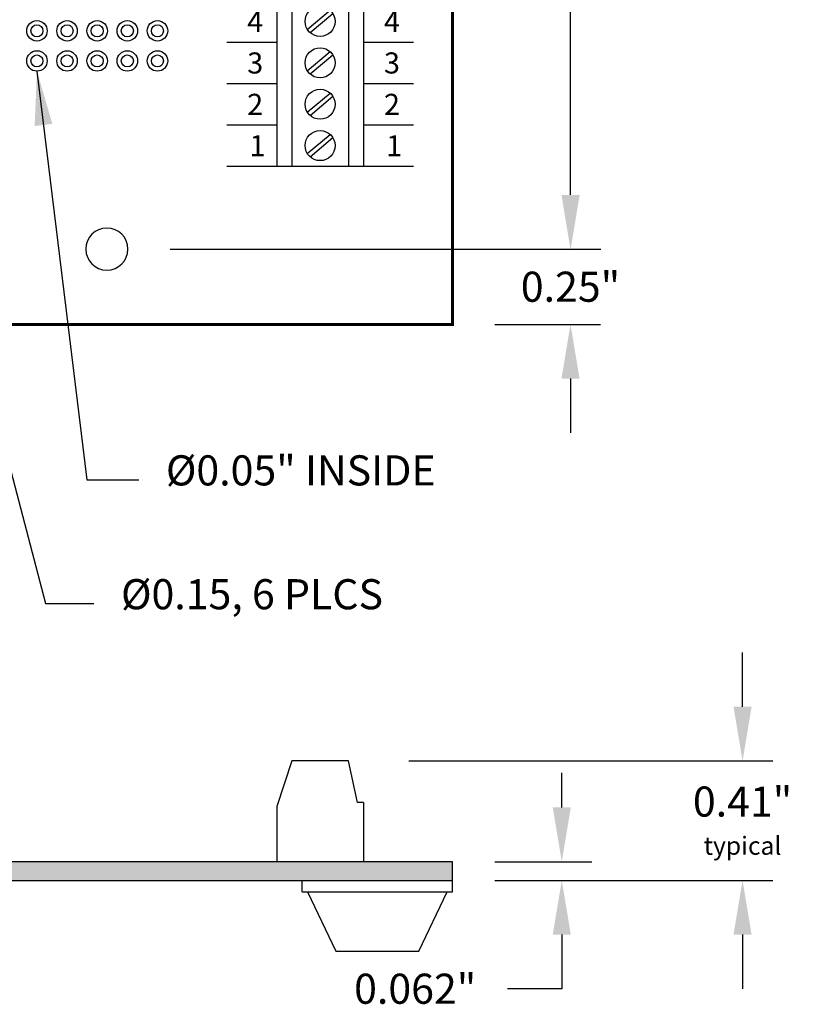
# Model space of a CAD drawing. Extents: x -4.4 to 3.02, y 60.75 to 67.48.
# Drawn here: x 0.4 to 3.02, y 60.75 to 64.02 of the extents above; entities that cross this region are included whole.
import ezdxf

# ---------------------------------------------------------------- set-up
doc = ezdxf.new("R2010")
doc.units = 0
doc.header["$MEASUREMENT"] = 0
doc.layers.get('0').update_dxf_attribs({"linetype": 'CONTINUOUS'})
doc.layers.get('DEFPOINTS').update_dxf_attribs({"linetype": 'CONTINUOUS'})
doc.layers.add('TOPOVERLAY', color=7, linetype='CONTINUOUS')
doc.dimstyles.new('NORMAL', dxfattribs={"dimtxt": 0.1, "dimasz": 0.18, "dimexe": 0.1, "dimexo": 0.12, "dimgap": 0.09, "dimtad": 0, "dimtih": 1, "dimtoh": 1, "dimzin": 0, "dimtxsty": 'STANDARD', "dimcen": 0.09, "dimazin": 3, "dimtfac": 1, "dimtdec": 4, "dimtofl": 0, "dimtmove": 0, "dimatfit": 3, "dimtolj": 1, "dimtzin": 0})
doc.dimstyles.new('NORMAL$0', dxfattribs={"dimscale": 0, "dimtxt": 0.1, "dimasz": 0.18, "dimexe": 0.1, "dimexo": 0, "dimgap": 0.09, "dimtad": 0, "dimtih": 1, "dimtoh": 1, "dimzin": 0, "dimtxsty": 'STANDARD', "dimcen": 0.09, "dimazin": 3, "dimtfac": 1, "dimtdec": 4, "dimtofl": 0, "dimtmove": 0, "dimatfit": 3, "dimtolj": 1, "dimtzin": 0})

# ---------------------------------------------------------------- blocks, each defined once
blk = doc.blocks.new('*D29')
at = {"color": 0}
for p, q in [((0.9056122005704544, 66.00634890672751), (2.333131104472466, 66.00634890672751)), ((2.233131104472466, 65.8263489067275), (2.233131104472466, 64.77134890672751)), ((2.233131104472466, 63.43634890672751), (2.233131104472466, 64.49134890672751)), ((0.9035012005704516, 63.25634890672751), (2.333131104472466, 63.25634890672751))]:
    blk.add_line(p, q, dxfattribs=at)
for points in [[(2.263131104472465, 65.8263489067275), (2.203131104472466, 65.8263489067275), (2.233131104472466, 66.00634890672751)], [(2.203131104472466, 63.43634890672751), (2.263131104472465, 63.43634890672751), (2.233131104472466, 63.25634890672751)]]:
    blk.add_solid(points, dxfattribs=at)
at = {"layer": 'DEFPOINTS', "color": 0}
for p in [(0.7656122005704544, 66.00634890672751), (0.7635012005704516, 63.25634890672751), (2.233131104472466, 63.25634890672751)]:
    blk.add_point(p, dxfattribs=at)
at = {"color": 0, "insert": (2.233131104472466, 64.63134890672751), "char_height": 0.1, "attachment_point": 5}
blk.add_mtext('\\A1;2.75"', dxfattribs=at)
blk = doc.blocks.new('*D30')
at = {"color": 0}
for p, q in [((2.232542258576125, 63.43634890672751), (2.232542258576125, 63.61634890672751)), ((0.9035012005704516, 63.25634890672751), (2.332542258576126, 63.25634890672751)), ((1.981401200570453, 63.00634890672751), (2.332542258576126, 63.00634890672751)), ((2.232542258576125, 62.82634890672751), (2.232542258576125, 62.64634890672751))]:
    blk.add_line(p, q, dxfattribs=at)
for points in [[(2.202542258576126, 63.43634890672751), (2.262542258576125, 63.43634890672751), (2.232542258576125, 63.25634890672751)], [(2.262542258576125, 62.82634890672751), (2.202542258576126, 62.82634890672751), (2.232542258576125, 63.00634890672751)]]:
    blk.add_solid(points, dxfattribs=at)
at = {"layer": 'DEFPOINTS', "color": 0}
for p in [(0.7635012005704516, 63.25634890672751), (1.841401200570453, 63.00634890672751), (2.232542258576125, 63.00634890672751)]:
    blk.add_point(p, dxfattribs=at)
at = {"color": 0, "insert": (2.232542258576125, 63.13134890672751), "char_height": 0.1, "attachment_point": 5}
blk.add_mtext('\\A1;0.25"', dxfattribs=at)
blk = doc.blocks.new('*D31')
at = {"layer": 'DEFPOINTS', "color": 0}
for p in [(1.495401200570453, 61.55602938087524), (1.841401200570453, 61.15942938087524), (2.803799649703566, 61.15942938087524)]:
    blk.add_point(p, dxfattribs=at)
at = {"layer": 'TOPOVERLAY', "color": 0}
for p, q in [((2.803799649703566, 61.73602938087524), (2.803799649703566, 61.91602938087524)), ((1.695401200570453, 61.55602938087524), (2.903799649703566, 61.55602938087524)), ((2.041401200570453, 61.15942938087524), (2.903799649703566, 61.15942938087524)), ((2.803799649703566, 60.97942938087524), (2.803799649703566, 60.79942938087524))]:
    blk.add_line(p, q, dxfattribs=at)
for points in [[(2.773799649703566, 61.73602938087524), (2.833799649703566, 61.73602938087524), (2.803799649703566, 61.55602938087524)], [(2.833799649703566, 60.97942938087524), (2.773799649703566, 60.97942938087524), (2.803799649703566, 61.15942938087524)]]:
    blk.add_solid(points, dxfattribs=at)
at = {"layer": 'TOPOVERLAY', "color": 0, "insert": (2.803799649703566, 61.35772938087524), "char_height": 0.1, "attachment_point": 5}
blk.add_mtext('\\A1;0.41"\\P\\H0.06;typical', dxfattribs=at)
blk = doc.blocks.new('SCREW_STB-SIDE')
for p, q in [((0.01970000000000027, -0.205800279865703), (0.04999999999999982, -0.06800027986570267)), ((0.04999999999999893, -0.06800027986570267), (0.238000000000004, -0.06800027986570267)), ((0.2380000000000022, -0.06800027986570267), (0.2880000000000011, -0.2189002798657027)), ((0, -0.2058002798657039), (-8.881784197001252e-16, -0.4026002798657036)), ((8.881784197001252e-16, -0.205800279865703), (0.01970000000000027, -0.2058002798657022)), ((0.2880000000000011, -0.2189002798657), (0.2880000000000011, -0.4026002798657036)), ((-1.77635683940025e-15, -0.4026002798657027), (0.2880000000000011, -0.4026002798657036))]:
    blk.add_line(p, q)
blk = doc.blocks.new('SCREW_STB-16')
for p, q in [((7.030985868503389, 6.848866642240566), (7.030985868503389, 4.649366642240566)), ((7.030985868503389, 6.848866642240566), (7.31898586850339, 6.848866642240566)), ((7.080985868503388, 6.848866642240566), (7.080985868503388, 4.649366642240566)), ((7.268985868503391, 6.848866642240566), (7.26898586850339, 4.649366642240566)), ((7.31898586850339, 6.848866642240566), (7.31898586850339, 4.649366642240566)), ((7.132512602141931, 6.753984420109203), (7.208479911688514, 6.817490072458058)), ((7.141491825318267, 6.743243212023073), (7.217459134864848, 6.806748864371928)), ((7.132512602141931, 6.616484420109203), (7.208479911688514, 6.679990072458058)), ((7.141491825318267, 6.605743212023072), (7.217459134864848, 6.669248864371927)), ((7.132512602141931, 6.478984420109203), (7.208479911688514, 6.542490072458058)), ((7.141491825318267, 6.468243212023072), (7.217459134864848, 6.531748864371927)), ((7.132512602141931, 6.341484420109204), (7.208479911688514, 6.404990072458059)), ((7.141491825318267, 6.330743212023073), (7.217459134864848, 6.394248864371928)), ((7.132512602141931, 6.203984420109204), (7.208479911688514, 6.267490072458059)), ((7.141491825318267, 6.193243212023073), (7.217459134864848, 6.256748864371928)), ((7.132512602141931, 6.066484420109203), (7.208479911688514, 6.129990072458058)), ((7.141491825318267, 6.055743212023073), (7.217459134864848, 6.119248864371928)), ((7.132512602141931, 5.928984420109203), (7.208479911688514, 5.992490072458058)), ((7.141491825318267, 5.918243212023072), (7.217459134864848, 5.981748864371927)), ((7.132512602141931, 5.791484420109203), (7.208479911688514, 5.854990072458058)), ((7.141491825318267, 5.780743212023072), (7.217459134864848, 5.844248864371927)), ((7.132512602141931, 5.653984420109203), (7.208479911688514, 5.717490072458058)), ((7.141491825318267, 5.643243212023072), (7.217459134864848, 5.706748864371927)), ((7.132512602141931, 5.516484420109204), (7.208479911688514, 5.579990072458059)), ((7.141491825318267, 5.505743212023073), (7.217459134864848, 5.569248864371928)), ((7.132512602141931, 5.378984420109203), (7.208479911688514, 5.442490072458058)), ((7.141491825318267, 5.368243212023073), (7.217459134864848, 5.431748864371928)), ((7.132512602141931, 5.241484420109203), (7.208479911688514, 5.304990072458058)), ((7.141491825318267, 5.230743212023072), (7.217459134864848, 5.294248864371927)), ((7.132512602141931, 5.103984420109203), (7.208479911688514, 5.167490072458058)), ((7.141491825318267, 5.093243212023072), (7.217459134864848, 5.156748864371927)), ((7.132512602141931, 4.966484420109203), (7.208479911688514, 5.029990072458058)), ((7.141491825318267, 4.955743212023072), (7.217459134864848, 5.019248864371927)), ((7.132512602141931, 4.828984420109204), (7.208479911688514, 4.892490072458059)), ((7.141491825318267, 4.818243212023073), (7.217459134864848, 4.881748864371928)), ((7.132512602141931, 4.691484420109203), (7.208479911688514, 4.754990072458058)), ((7.141491825318267, 4.680743212023073), (7.217459134864848, 4.744248864371928)), ((7.030985868503389, 4.649366642240566), (7.31898586850339, 4.649366642240566))]:
    blk.add_line(p, q)
for centre in [(7.17498586850339, 6.780366642240566), (7.17498586850339, 6.642866642240565), (7.17498586850339, 6.505366642240565), (7.17498586850339, 6.367866642240566), (7.17498586850339, 6.230366642240566), (7.17498586850339, 6.092866642240566), (7.17498586850339, 5.955366642240565), (7.17498586850339, 5.817866642240565), (7.17498586850339, 5.680366642240565), (7.17498586850339, 5.542866642240566), (7.17498586850339, 5.405366642240566), (7.17498586850339, 5.267866642240565), (7.17498586850339, 5.130366642240565), (7.17498586850339, 4.992866642240565), (7.17498586850339, 4.855366642240566), (7.17498586850339, 4.717866642240566)]:
    blk.add_circle(centre, 0.05)
blk = doc.blocks.new('A$C61BF0165')
for p, q in [((1.897580936827126e-08, 2.198439833352214), (0.1660000189758097, 2.198439833352214)), ((0.45400001897581, 2.198439833352214), (0.6200000189758104, 2.198439833352214)), ((1.897580936827126e-08, 2.062499997237224), (0.1660000189758097, 2.062499997237224)), ((0.45400001897581, 2.062499997237224), (0.6200000189758104, 2.062499997237224)), ((1.897580936827126e-08, 1.924999997237224), (0.1660000189758097, 1.924999997237224)), ((0.45400001897581, 1.924999997237224), (0.6200000189758104, 1.924999997237224)), ((1.897580936827126e-08, 1.787499997237225), (0.1660000189758097, 1.787499997237225)), ((0.45400001897581, 1.787499997237225), (0.6200000189758104, 1.787499997237225)), ((1.897580936827126e-08, 1.649999997237225), (0.1660000189758097, 1.649999997237225)), ((0.45400001897581, 1.649999997237225), (0.6200000189758104, 1.649999997237225)), ((1.897580936827126e-08, 1.512499997237224), (0.1660000189758097, 1.512499997237224)), ((0.45400001897581, 1.512499997237224), (0.6200000189758104, 1.512499997237224)), ((1.897580936827126e-08, 1.374999997237224), (0.1660000189758097, 1.374999997237224)), ((0.45400001897581, 1.374999997237224), (0.6200000189758104, 1.374999997237224)), ((1.897580936827126e-08, 1.237499997237224), (0.1660000189758097, 1.237499997237224)), ((1.897580936827126e-08, 1.237499997237224), (0.1660000189758097, 1.237499997237224)), ((0.45400001897581, 1.237499997237224), (0.6200000189758104, 1.237499997237224)), ((0.45400001897581, 1.237499997237224), (0.6200000189758104, 1.237499997237224)), ((1.897580936827126e-08, 1.099999997237224), (0.1660000189758097, 1.099999997237224)), ((0.45400001897581, 1.099999997237224), (0.6200000189758104, 1.099999997237224)), ((1.897580936827126e-08, 0.9624999972372246), (0.1660000189758097, 0.9624999972372246)), ((0.45400001897581, 0.9624999972372246), (0.6200000189758104, 0.9624999972372246)), ((1.897580936827126e-08, 0.8249999972372244), (0.1660000189758097, 0.8249999972372244)), ((0.45400001897581, 0.8249999972372244), (0.6200000189758104, 0.8249999972372244)), ((1.897580936827126e-08, 0.6874999972372242), (0.1660000189758097, 0.6874999972372242)), ((0.45400001897581, 0.6874999972372242), (0.6200000189758104, 0.6874999972372242)), ((1.897580936827126e-08, 0.549999997237224), (0.1660000189758097, 0.549999997237224)), ((0.45400001897581, 0.549999997237224), (0.6200000189758104, 0.549999997237224)), ((1.897580936827126e-08, 0.4124999972372239), (0.1660000189758097, 0.4124999972372239)), ((0.45400001897581, 0.4124999972372239), (0.6200000189758104, 0.4124999972372239)), ((1.897580936827126e-08, 0.2749999972372246), (0.1660000189758097, 0.2749999972372246)), ((0.45400001897581, 0.2749999972372246), (0.6200000189758104, 0.2749999972372246)), ((1.897580936827126e-08, 0.1374999972372244), (0.1660000189758097, 0.1374999972372244)), ((0.45400001897581, 0.1374999972372244), (0.6200000189758104, 0.1374999972372244)), ((1.897580936827126e-08, -2.762775785924987e-09), (0.1660000189758097, -2.762775785924987e-09)), ((0.45400001897581, -2.762775785924987e-09), (0.6200000189758104, -2.762775785924987e-09))]:
    blk.add_line(p, q)
blk.add_blockref('SCREW_STB-16', (-6.86498584952758, -4.649366645003342))
for s, p in [('SH', (0.02556805140162233, 2.095503189879279)), ('SH', (0.479568051401623, 2.095503189879279)), ('15', (0.0373652721710318, 1.958003189879279)), ('15', (0.5220139766890473, 1.958003189879279)), ('14', (0.0373652721710318, 1.820503189879279)), ('14', (0.5220139766890473, 1.820503189879279)), ('13', (0.0373652721710318, 1.68300318987928)), ('13', (0.5220139766890473, 1.68300318987928)), ('12', (0.0373652721710318, 1.54550318987928)), ('12', (0.5220139766890473, 1.54550318987928)), ('11', (0.0373652721710318, 1.40800318987928)), ('11', (0.5220139766890473, 1.40800318987928)), ('10', (0.0373652721710318, 1.270503189879279)), ('10', (0.5220139766890473, 1.270503189879279)), ('9', (0.06801397668904663, 1.133003189879279)), ('9', (0.06801397668904663, 1.133003189879279)), ('9', (0.5220139766890473, 1.133003189879279)), ('9', (0.5220139766890473, 1.133003189879279)), ('8', (0.06801397668904663, 0.9955031898792789)), ('8', (0.5220139766890473, 0.9955031898792789)), ('7', (0.06801397668904663, 0.8580031898792787)), ('7', (0.5220139766890473, 0.8580031898792787)), ('6', (0.06801397668904663, 0.7205031898792785)), ('6', (0.5220139766890473, 0.7205031898792785)), ('5', (0.06801397668904663, 0.5830031898792783)), ('5', (0.5220139766890473, 0.5830031898792783)), ('4', (0.06801397668904663, 0.4455031898792782)), ('4', (0.5220139766890473, 0.4455031898792782)), ('3', (0.06801397668904663, 0.308003189879278)), ('3', (0.5220139766890473, 0.308003189879278)), ('2', (0.06801397668904663, 0.1705031898792778)), ('2', (0.5220139766890473, 0.1705031898792778)), ('1', (0.07538896493800884, 0.03300318987927767)), ('1', (0.5293889649380095, 0.03300318987927767))]:
    blk.add_text(s, height=0.07).set_placement(p)
blk = doc.blocks.new('RUBBER_FOOT_SQUARE_SIDE')
for p, q in [((-3.599361665028336, -0.3981226625823435), (-3.099361665028336, -0.3981226625823435)), ((-3.599361665028336, -0.4361226625823438), (-3.599361665028336, -0.3981226625823435)), ((-3.099361665028336, -0.4361226625823438), (-3.099361665028336, -0.3981226625823435)), ((-3.599361665028336, -0.4361226625823438), (-3.099361665028336, -0.4361226625823438)), ((-3.581170175666633, -0.4361226625823438), (-3.486861665028336, -0.6331226625823438)), ((-3.211861665028335, -0.6331226625823438), (-3.117553154390038, -0.4361226625823438)), ((-3.486861665028336, -0.6331226625823438), (-3.211861665028336, -0.6331226625823438))]:
    blk.add_line(p, q)

msp = doc.modelspace()

# ---------------------------------------------------------------- hatches: boundary and pattern name
msp.add_hatch(color=256).paths.add_polyline_path([(1.841401200570453, 61.15942938087524), (1.841401200570453, 61.22142938087524), (-1.438598799429548, 61.22142938087524), (-1.438598799429546, 61.15942938087524)])

# ---------------------------------------------------------------- linework, layer by layer
at = {"color": 0, "linetype": 'BYBLOCK'}
for p, q in [((2.20366167497975, 61.40142938087524), (2.20366167497975, 61.51604915179476)), ((1.981401200570454, 61.22142938087524), (2.303661674979749, 61.22142938087524)), ((1.981401200570454, 61.15942938087524), (2.303661674979749, 61.15942938087524)), ((2.20366167497975, 60.97942938087524), (2.20366167497975, 60.79942938087524)), ((2.20366167497975, 60.79942938087524), (2.02366167497975, 60.79942938087524))]:
    msp.add_line(p, q, dxfattribs=at)
at = {"const_width": 0.01}
msp.add_lwpolyline([(1.841401200570453, 63.00634890672751), (-1.438598799429546, 63.00634890672751), (-1.438598799429546, 66.25634890672751), (1.841401200570453, 66.25634890672751)], close=True, dxfattribs=at)
for centre, radius in [((0.461401200570454, 63.98134890672751), 0.034), ((0.5614012005704518, 63.98134890672751), 0.034), ((0.6614012005704533, 63.98134890672751), 0.034), ((0.7614012005704529, 63.98134890672751), 0.034), ((0.8614012005704526, 63.98134890672751), 0.034), ((0.461401200570454, 63.98134890672751), 0.02), ((0.5614012005704518, 63.98134890672751), 0.02), ((0.6614012005704533, 63.98134890672751), 0.02), ((0.7614012005704529, 63.98134890672751), 0.02), ((0.8614012005704526, 63.98134890672751), 0.02), ((0.461401200570454, 63.88134890672751), 0.034), ((0.5614012005704518, 63.88134890672751), 0.034), ((0.6614012005704533, 63.88134890672751), 0.034), ((0.7614012005704529, 63.88134890672751), 0.034), ((0.8614012005704526, 63.88134890672751), 0.034), ((0.461401200570454, 63.88134890672751), 0.02), ((0.5614012005704518, 63.88134890672751), 0.02), ((0.6614012005704533, 63.88134890672751), 0.02), ((0.7614012005704529, 63.88134890672751), 0.02), ((0.8614012005704526, 63.88134890672751), 0.02)]:
    msp.add_circle(centre, radius)
for start, end in [(0, 180), (180, 0)]:
    msp.add_arc((0.6935012005704513, 63.25634890672751), 0.07000000000000028, start, end)
at = {"color": 0, "linetype": 'BYBLOCK'}
for points in [[(2.17366167497975, 61.40142938087524), (2.233661674979749, 61.40142938087524), (2.20366167497975, 61.22142938087524)], [(2.17366167497975, 60.97942938087524), (2.233661674979749, 60.97942938087524), (2.20366167497975, 61.15942938087524)]]:
    msp.add_solid(points, dxfattribs=at)
at = {"layer": 'TOPOVERLAY'}
for p, q in [((1.841401200570453, 61.22142938087524), (-1.438598799429546, 61.22142938087524)), ((1.841401200570453, 61.15942938087524), (1.841401200570453, 61.22142938087524)), ((-1.438598799429546, 61.15942938087524), (1.841401200570453, 61.15942938087524))]:
    msp.add_line(p, q, dxfattribs=at)

# ---------------------------------------------------------------- block references
for name, p in [('A$C61BF0165', (1.091401181594645, 63.53159890949028)), ('RUBBER_FOOT_SQUARE_SIDE', (4.940762865598789, 61.55755204345758))]:
    msp.add_blockref(name, p)
at = {"layer": 'TOPOVERLAY', "xscale": -1}
msp.add_blockref('SCREW_STB-SIDE', (1.545401200570451, 61.62402966074094), dxfattribs=at)

# ---------------------------------------------------------------- texts
at = {"char_height": 0.1, "attachment_point": 7}
for s, insert in [('%%C0.05" INSIDE', (0.8894427531615478, 62.44003171497371)), ('%%C0.15, 6 PLCS', (0.7403975135687105, 62.02866685369747))]:
    msp.add_mtext(s, dxfattribs=dict(at, insert=insert))
at = {"color": 0, "linetype": 'BYBLOCK', "insert": (1.716995008313083, 60.79942938087524), "char_height": 0.1, "attachment_point": 5}
msp.add_mtext('\\A1;0.062"', dxfattribs=at)

# ---------------------------------------------------------------- dimensions: what is measured, and where the dimension line sits
dim = msp.add_linear_dim(base=(2.233131104472466, 63.25634890672751), p1=(0.7656122005704544, 66.00634890672751), p2=(0.7635012005704516, 63.25634890672751), angle=90, dimstyle='NORMAL$0', override={"dimscale": 1, "dimexo": 0.14, "dimpost": '"'})
dim.commit()
dim.dimension.update_dxf_attribs({"geometry": '*D29', "text_midpoint": (2.233131104472466, 64.63134890672751)})
dim = msp.add_linear_dim(base=(2.232542258576125, 63.00634890672751), p1=(0.7635012005704516, 63.25634890672751), p2=(1.841401200570453, 63.00634890672751), angle=90, dimstyle='NORMAL$0', override={"dimscale": 1, "dimexo": 0.14, "dimpost": '"'})
dim.commit()
dim.dimension.update_dxf_attribs({"geometry": '*D30', "text_midpoint": (2.232542258576125, 63.13134890672751), "dimtype": 160})
at = {"layer": 'TOPOVERLAY'}
dim = msp.add_linear_dim(base=(2.803799649703566, 61.15942938087524), p1=(1.495401200570453, 61.55602938087524), p2=(1.841401200570453, 61.15942938087524), angle=90, text='0.41"\\P\\H0.06;typical', dimstyle='NORMAL$0', override={"dimscale": 1, "dimexo": 0.2, "dimpost": '"'}, dxfattribs=at)
dim.commit()
dim.dimension.update_dxf_attribs({"geometry": '*D31', "text_midpoint": (2.803799649703566, 61.35772938087524), "dimtype": 160})

# ---------------------------------------------------------------- leaders
at = {"annotation_type": 0, "has_hookline": 1, "hookline_direction": 0}
for points, text_width in [([(0.461401200570454, 63.84734890672751), (0.626550275233857, 62.4900317149737), (0.7994427531615478, 62.4900317149737)], 1.066666666666667), ([(0.2014012005704524, 63.18134890672751), (0.4894286548084468, 62.07866685369747), (0.6503975135687106, 62.07866685369747)], 1.1)]:
    msp.add_leader(points, dimstyle='NORMAL', override={"dimtad": 0}, dxfattribs=dict(at, text_width=text_width))

doc.saveas('drawing.dxf')
